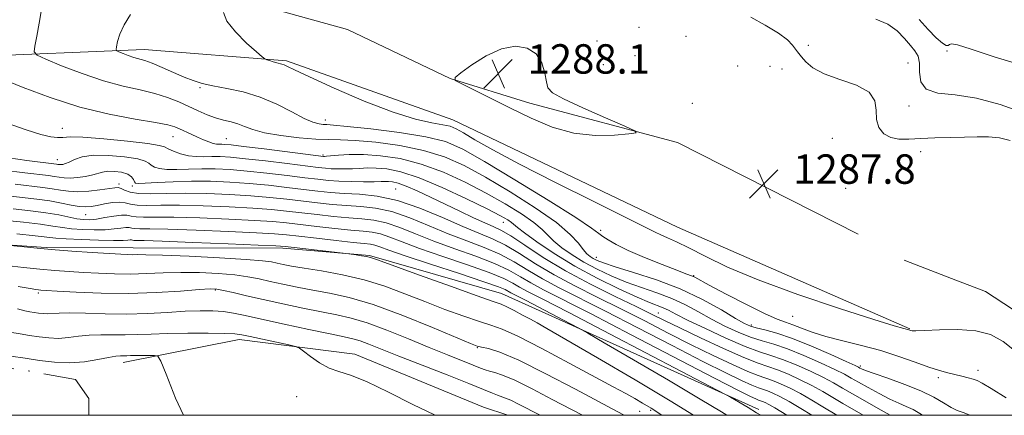
# Model space of a CAD drawing. Extents: x 2089800 to 2092700, y 287300 to 290200.
# Drawn here: x 2091016 to 2091284, y 287500 to 287608 of the extents above; entities that cross this region are included whole.
import ezdxf

# ---------------------------------------------------------------- set-up
doc = ezdxf.new("R2010")
doc.units = 0
doc.header["$MEASUREMENT"] = 0
doc.linetypes.add('rvrstm', pattern=[117.1, 50, -3.9, 0.5, -3.9, 0.5, -3.9, 0.5, -3.9, 50])
for name, color, linetype, lineweight in [('BREAKLINE DTM HARD', 7, 'Continuous', 0), ('CONTOUR INDEX', 41, 'Continuous', 13), ('CONTOUR INTERMEDIATE', 44, 'Continuous', 0), ('CONTOUR INTERMEDIATE DEPRESSION', 44, 'Continuous', 0), ('GRID LINE', 7, 'Continuous', 0), ('LAKE', 132, 'rvrstm', 13), ('SPOT ELEVATION', 7, 'Continuous', 0), ('SPOT ELEVATION DTM', 2, 'Continuous', 13)]:
    doc.layers.add(name, color=color, linetype=linetype, lineweight=lineweight)
doc.styles.add('Style-WORKING', font='WORKING.shx')

# ---------------------------------------------------------------- blocks, each defined once
blk = doc.blocks.new('SPOT')
at = {"layer": 'SPOT ELEVATION'}
for p, q in [((-3.909999999916181, -3.910000000032596), (3.820000000065193, 3.809999999997672)), ((-1.649999999906868, 3.769999999960419), (1.71999999997206, -3.930000000051223))]:
    blk.add_line(p, q, dxfattribs=at)

msp = doc.modelspace()

# ---------------------------------------------------------------- linework, layer by layer
at = {"layer": 'BREAKLINE DTM HARD', "extrusion": (-0.03783003760372561, 0.01452743880049975, 0.9991785835258873), "elevation": -73649.8905467382, "flags": 128}
msp.add_lwpolyline([(-1018132.224831129, 1847706.348765425), (-1018132.224831129, 1847720.167889855)], dxfattribs=at)
at = {"layer": 'BREAKLINE DTM HARD'}
for points in [[(2091244.03, 287549.24, 1287.86), (2091194.85, 287574.18, 1287.86), (2091154.66, 287584.93, 1288.41), (2091132.98, 287591.6, 1287.99), (2091104.98, 287604.96, 1287.5), (2091078.4, 287612.34, 1286.59), (2091054.97, 287615.41, 1284.27), (2091030.88, 287616.99, 1282.7)], [(2091258.08, 287523.52, 1286.09), (2091194.84, 287551.2, 1287.02), (2091133.69, 287580.4, 1286.86), (2091088.4, 287596.47, 1286.24), (2091049.67, 287599.54, 1284.69), (2091001.56, 287597.56, 1280.4), (2090962.2, 287591.34, 1273.99), (2090898.94, 287576.1, 1265.36), (2090854.8, 287560.11, 1258.22), (2090830.73, 287537.15, 1255.8), (2090817.94, 287506.81, 1254.19), (2090817.748, 287500, 1253.978)], [(2091216.98, 287501.57, 1268.45), (2091146.97, 287533.17, 1264.9), (2091111.04, 287543.44, 1264.12), (2091087.38, 287545.44, 1263.63), (2091046.63, 287545.53, 1262.7), (2091022.95, 287545.61, 1262.17), (2090996.51, 287547.44, 1261.77), (2090967.96, 287550.78, 1261.3), (2090937.03, 287551.38, 1257.48)], [(2091269.48, 287537.23, 1286.79), (2091278.67, 287533.7, 1287.19), (2091293.38, 287524.08, 1287.13), (2091317.72, 287510.5, 1287.53), (2091335.582, 287500, 1287.057)], [(2091148.66, 287500, 1254.503), (2091142.02, 287502.23, 1254.14), (2091107.05, 287516.63, 1254.51), (2091075.56, 287520.64, 1253.47), (2091043.95, 287514.32, 1251.35)]]:
    msp.add_polyline3d(points, dxfattribs=at)
at = {"layer": 'CONTOUR INDEX', "flags": 128}
for points, elevation in [([(2091003.555, 287594.507), (2091016.696, 287589.211), (2091024.091, 287586.427), (2091032.12, 287583.859), (2091040.087, 287581.93), (2091047.22, 287580.591), (2091052.727, 287579.675), (2091056.104, 287579.017), (2091057.987, 287578.476), (2091059.298, 287577.911), (2091062.456, 287576.45), (2091064.17, 287575.674), (2091065.783, 287574.967), (2091067.223, 287574.387), (2091068.432, 287573.984), (2091069.382, 287573.787), (2091070.145, 287573.735), (2091070.822, 287573.743), (2091071.637, 287573.722), (2091073.322, 287573.569), (2091076.734, 287573.175), (2091082.289, 287572.491), (2091098.508, 287570.454), (2091098.722, 287570.455), (2091099.27, 287570.494), (2091102.52, 287570.806), (2091105.495, 287570.973), (2091109.349, 287570.966), (2091114.025, 287570.64), (2091119.347, 287569.83), (2091125.112, 287568.367), (2091131.108, 287566.16), (2091137.088, 287563.424), (2091142.797, 287560.455), (2091147.981, 287557.522), (2091152.384, 287554.805), (2091155.747, 287552.463), (2091157.97, 287550.583), (2091159.562, 287548.971), (2091161.189, 287547.365), (2091163.383, 287545.565), (2091166.156, 287543.619), (2091169.387, 287541.636), (2091172.964, 287539.715), (2091176.815, 287537.911), (2091180.879, 287536.267), (2091185.078, 287534.792), (2091189.267, 287533.361), (2091193.286, 287531.814), (2091197.027, 287530.039), (2091200.594, 287528.112), (2091204.141, 287526.154), (2091207.772, 287524.285), (2091211.37, 287522.62), (2091214.765, 287521.269), (2091217.89, 287520.264), (2091221.085, 287519.32), (2091224.795, 287518.068), (2091229.25, 287516.279), (2091233.827, 287514.258), (2091237.693, 287512.45), (2091240.288, 287511.158), (2091242.152, 287510.142), (2091244.104, 287509.022), (2091246.74, 287507.536), (2091249.77, 287505.889), (2091252.687, 287504.401), (2091255.105, 287503.299), (2091257.124, 287502.428), (2091258.97, 287501.541), (2091260.83, 287500.447), (2091261.515, 287500)], 1280), ([(2091011.872, 287559.786), (2091016.425, 287559.281), (2091020.444, 287558.819), (2091023.994, 287558.323), (2091027.123, 287557.751), (2091029.806, 287557.202), (2091031.998, 287556.811), (2091033.719, 287556.679), (2091035.239, 287556.786), (2091036.89, 287557.083), (2091038.894, 287557.495), (2091041.028, 287557.864), (2091042.962, 287558.009), (2091044.492, 287557.816), (2091045.946, 287557.452), (2091047.781, 287557.148), (2091050.422, 287557.074), (2091054.162, 287557.132), (2091059.262, 287557.157), (2091065.757, 287557.024), (2091072.776, 287556.751), (2091079.221, 287556.396), (2091084.3, 287556.004), (2091088.447, 287555.576), (2091096.718, 287554.59), (2091101.167, 287554.1), (2091105.333, 287553.713), (2091108.933, 287553.449), (2091112.211, 287553.093), (2091115.544, 287552.372), (2091119.268, 287551.09), (2091123.557, 287549.365), (2091128.544, 287547.389), (2091134.216, 287545.335), (2091139.972, 287543.291), (2091145.064, 287541.319), (2091148.972, 287539.467), (2091152.071, 287537.708), (2091154.963, 287535.999), (2091158.351, 287534.181), (2091171.135, 287527.673), (2091182.259, 287521.917), (2091204.96, 287510.102), (2091211.466, 287506.749), (2091214.719, 287505.122), (2091216.14, 287504.471), (2091216.941, 287504.155), (2091218.029, 287503.784), (2091218.686, 287503.506), (2091219.718, 287502.972), (2091221.37, 287502.016), (2091224.649, 287500)], 1270), ([(2091012.182, 287540.757), (2091016.794, 287540.226), (2091021.24, 287539.782), (2091025.323, 287539.434), (2091029.2, 287539.152), (2091033.113, 287538.898), (2091037.248, 287538.652), (2091041.559, 287538.469), (2091045.938, 287538.424), (2091050.326, 287538.554), (2091054.838, 287538.753), (2091059.635, 287538.878), (2091064.765, 287538.817), (2091069.83, 287538.576), (2091074.32, 287538.196), (2091077.898, 287537.708), (2091080.933, 287537.122), (2091083.964, 287536.44), (2091087.426, 287535.673), (2091091.324, 287534.865), (2091095.554, 287534.069), (2091100.118, 287533.258), (2091105.434, 287532.085), (2091112.025, 287530.123), (2091120.045, 287527.163), (2091128.172, 287523.862), (2091138.487, 287519.504), (2091140.316, 287518.821), (2091141.534, 287518.544), (2091143.356, 287518.165), (2091146.528, 287517.15), (2091151.679, 287514.956), (2091159.021, 287511.319), (2091167.089, 287507.088), (2091178.403, 287501.042), (2091180.327, 287500)], 1260)]:
    msp.add_lwpolyline(points, dxfattribs=dict(at, elevation=elevation))
at = {"layer": 'CONTOUR INTERMEDIATE', "flags": 128}
for points, elevation in [([(2091021.752, 287610.429), (2091021.093, 287606.704), (2091020.435, 287603.165), (2091019.912, 287600.428), (2091019.749, 287598.878), (2091020.513, 287597.962), (2091022.86, 287596.898), (2091027.172, 287595.122), (2091032.743, 287592.961), (2091038.595, 287590.967), (2091043.919, 287589.544), (2091048.577, 287588.523), (2091052.605, 287587.59), (2091056.056, 287586.5), (2091059.066, 287585.282), (2091064.369, 287582.841), (2091066.813, 287581.786), (2091069.123, 287580.939), (2091071.293, 287580.332), (2091073.316, 287579.839), (2091075.185, 287579.294), (2091076.99, 287578.577), (2091079.201, 287577.743), (2091082.387, 287576.895), (2091086.853, 287576.13), (2091091.866, 287575.523), (2091096.432, 287575.143), (2091099.91, 287575.014), (2091103.082, 287574.965), (2091107.084, 287574.78), (2091112.69, 287574.274), (2091119.239, 287573.386), (2091125.712, 287572.085), (2091131.387, 287570.318), (2091136.746, 287567.938), (2091142.569, 287564.773), (2091149.313, 287560.785), (2091156.136, 287556.469), (2091161.872, 287552.451), (2091165.66, 287549.234), (2091167.872, 287546.827), (2091169.185, 287545.114), (2091170.179, 287543.966), (2091171.055, 287543.211), (2091171.915, 287542.661), (2091172.955, 287542.131), (2091174.739, 287541.44), (2091177.927, 287540.406), (2091182.921, 287538.884), (2091189.108, 287536.862), (2091195.619, 287534.365), (2091201.67, 287531.494), (2091206.81, 287528.668), (2091210.672, 287526.381), (2091213.087, 287524.983), (2091214.685, 287524.241), (2091216.292, 287523.776), (2091218.613, 287523.234), (2091221.867, 287522.36), (2091226.148, 287520.925), (2091231.357, 287518.837), (2091236.604, 287516.544), (2091240.805, 287514.633), (2091243.18, 287513.534), (2091244.174, 287513.059), (2091244.535, 287512.864), (2091244.98, 287512.637), (2091246.08, 287512.189), (2091248.372, 287511.365), (2091252.149, 287510.064), (2091256.713, 287508.424), (2091261.122, 287506.641), (2091264.631, 287504.902), (2091267.287, 287503.352), (2091269.336, 287502.13), (2091271.021, 287501.311), (2091272.579, 287500.728), (2091274.242, 287500.151), (2091274.63, 287500)], 1282), ([(2091045.983, 287609.076), (2091044.23, 287606.211), (2091043.073, 287603.691), (2091042.44, 287601.682), (2091042.136, 287600.283), (2091042.024, 287599.523), (2091042.195, 287599.154), (2091042.793, 287598.862), (2091043.899, 287598.407), (2091045.328, 287597.853), (2091046.829, 287597.341), (2091049.816, 287596.513), (2091051.861, 287595.798), (2091054.577, 287594.661), (2091057.629, 287593.309), (2091060.545, 287592.035), (2091063.024, 287591.061), (2091065.448, 287590.319), (2091068.366, 287589.668), (2091072.169, 287588.959), (2091076.607, 287588), (2091081.272, 287586.588), (2091085.777, 287584.64), (2091089.835, 287582.537), (2091093.177, 287580.777), (2091095.618, 287579.734), (2091097.295, 287579.274), (2091098.423, 287579.141), (2091099.376, 287579.094), (2091101.163, 287578.967), (2091104.948, 287578.608), (2091111.393, 287577.912), (2091119.137, 287576.942), (2091126.312, 287575.803), (2091131.667, 287574.476), (2091136.404, 287572.451), (2091142.34, 287569.091), (2091150.612, 287564.1), (2091159.633, 287558.54), (2091167.135, 287553.813), (2091171.468, 287550.952), (2091173.454, 287549.505), (2091174.531, 287548.652), (2091175.945, 287547.699), (2091178.165, 287546.461), (2091181.466, 287544.879), (2091185.902, 287542.97), (2091190.644, 287541.038), (2091194.642, 287539.463), (2091197.116, 287538.518), (2091198.972, 287537.834), (2091199.531, 287537.57), (2091203.514, 287535.441), (2091208.126, 287532.996), (2091213.602, 287530.151), (2091218.558, 287527.688), (2091221.976, 287526.175), (2091224.278, 287525.327), (2091226.252, 287524.646), (2091228.578, 287523.738), (2091231.524, 287522.624), (2091235.257, 287521.427), (2091239.841, 287520.236), (2091244.954, 287518.991), (2091250.173, 287517.6), (2091255.113, 287516.024), (2091259.541, 287514.445), (2091263.258, 287513.103), (2091266.152, 287512.17), (2091268.434, 287511.55), (2091272.272, 287510.636), (2091273.978, 287510.211), (2091275.37, 287509.837), (2091276.453, 287509.471), (2091277.831, 287508.759), (2091280.259, 287507.274), (2091284.29, 287504.728)], 1284), ([(2091071.232, 287609.592), (2091072.126, 287607.255), (2091074.492, 287604.3), (2091077.555, 287601.275), (2091080.249, 287598.849), (2091081.788, 287597.502), (2091082.505, 287596.957), (2091083.017, 287596.746), (2091083.799, 287596.493), (2091084.777, 287596.188), (2091085.735, 287595.91), (2091087.161, 287595.542), (2091087.784, 287595.321), (2091088.638, 287594.913), (2091090.591, 287593.963), (2091094.663, 287592.055), (2091101.416, 287589), (2091109.578, 287585.491), (2091117.419, 287582.444), (2091123.549, 287580.547), (2091127.952, 287579.575), (2091130.951, 287579.075), (2091132.938, 287578.629), (2091134.574, 287577.958), (2091136.584, 287576.819), (2091139.685, 287574.973), (2091144.54, 287572.213), (2091151.799, 287568.337), (2091161.608, 287563.362), (2091172.077, 287558.169), (2091180.813, 287553.856), (2091186.073, 287551.221), (2091188.733, 287549.866), (2091190.32, 287549.092), (2091192.141, 287548.284), (2091194.611, 287547.165), (2091197.925, 287545.54), (2091202.347, 287543.257), (2091208.438, 287540.332), (2091216.826, 287536.819), (2091227.633, 287532.878), (2091238.928, 287529.071), (2091248.271, 287526.061), (2091253.86, 287524.324), (2091256.435, 287523.575), (2091257.848, 287523.218), (2091258.396, 287523.051), (2091258.75, 287522.992), (2091259.78, 287522.988), (2091262.136, 287523.086), (2091266.188, 287523.279), (2091271.178, 287523.338), (2091276.062, 287522.981), (2091280.074, 287521.948), (2091283.545, 287520.082), (2091287.08, 287517.25)], 1286), ([(2091285.428, 287574.804), (2091282.492, 287575.533), (2091279.559, 287575.807), (2091276.458, 287575.791), (2091272.987, 287575.665), (2091269.042, 287575.567), (2091264.939, 287575.479), (2091261.094, 287575.343), (2091257.837, 287575.156), (2091255.143, 287575.136), (2091252.901, 287575.557), (2091251.043, 287576.627), (2091249.685, 287578.301), (2091248.986, 287580.469), (2091248.908, 287582.986), (2091248.611, 287585.572), (2091247.054, 287587.909), (2091243.582, 287589.781), (2091239.071, 287591.354), (2091234.783, 287592.892), (2091231.71, 287594.571), (2091229.773, 287596.206), (2091228.629, 287597.524), (2091227.479, 287598.936), (2091226.195, 287600.664), (2091224.771, 287602.134), (2091222.334, 287604.002), (2091218.746, 287606.183), (2091214.806, 287608.325)], 1286), ([(2091289.067, 287582.256), (2091282.738, 287584.59), (2091276.247, 287586.324), (2091270.41, 287587.164), (2091265.708, 287587.688), (2091262.537, 287588.694), (2091261.094, 287590.728), (2091260.765, 287593.338), (2091260.735, 287595.823), (2091260.336, 287597.671), (2091259.487, 287599.133), (2091258.256, 287600.65), (2091256.678, 287602.532), (2091254.659, 287604.567), (2091252.075, 287606.411), (2091248.888, 287607.798)], 1284), ([(2091288.599, 287595.299), (2091281.09, 287597.533), (2091274.813, 287599.628), (2091271.118, 287600.763), (2091269.482, 287601.066), (2091268.916, 287600.901), (2091268.552, 287600.633), (2091267.995, 287600.623), (2091266.974, 287601.232), (2091265.301, 287602.719), (2091263.127, 287604.946), (2091260.687, 287607.676)], 1282), ([(2091159.157, 287590.72), (2091158.743, 287593.13), (2091157.924, 287595.884), (2091156.403, 287598.338), (2091153.967, 287599.934), (2091150.733, 287600.443), (2091146.9, 287599.722), (2091142.741, 287597.79), (2091138.834, 287595.324), (2091135.83, 287593.165), (2091134.284, 287591.904), (2091134.354, 287591.124), (2091136.099, 287590.156), (2091144.092, 287586.203), (2091149.41, 287583.558), (2091155.005, 287580.829), (2091160.758, 287578.419), (2091166.63, 287576.762), (2091172.471, 287576.142), (2091177.694, 287576.242), (2091181.602, 287576.594), (2091183.572, 287576.887), (2091183.28, 287577.432), (2091180.475, 287578.697), (2091175.253, 287580.95), (2091169.094, 287583.659), (2091163.824, 287586.094), (2091160.809, 287587.756), (2091159.567, 287589.077), (2091159.157, 287590.72)], 1288), ([(2091012.077, 287579.589), (2091017.525, 287577.671), (2091021.534, 287576.423), (2091024.264, 287575.757), (2091026.095, 287575.541), (2091027.518, 287575.619), (2091029.471, 287575.755), (2091033.003, 287575.69), (2091038.684, 287575.248), (2091045.166, 287574.58), (2091050.625, 287573.92), (2091053.736, 287573.434), (2091055.186, 287573.026), (2091056.166, 287572.538), (2091057.626, 287571.867), (2091059.55, 287571.158), (2091061.684, 287570.611), (2091063.82, 287570.371), (2091065.939, 287570.348), (2091068.07, 287570.394), (2091070.331, 287570.373), (2091073.197, 287570.204), (2091077.231, 287569.819), (2091082.691, 287569.193), (2091088.601, 287568.469), (2091096.995, 287567.421), (2091099.024, 287567.203), (2091100.591, 287567.097), (2091102.359, 287567.038), (2091104.334, 287567.027), (2091106.357, 287567.078), (2091108.331, 287567.188), (2091110.404, 287567.286), (2091112.785, 287567.281), (2091115.706, 287567.044), (2091119.498, 287566.279), (2091124.512, 287564.649), (2091130.828, 287562.001), (2091137.43, 287558.911), (2091143.026, 287556.136), (2091146.65, 287554.258), (2091148.631, 287553.142), (2091149.623, 287552.476), (2091151.252, 287551.115), (2091153.193, 287549.617), (2091156.587, 287547.164), (2091161.258, 287544.027), (2091166.859, 287540.611), (2091172.973, 287537.3), (2091178.891, 287534.383), (2091183.832, 287532.128), (2091187.235, 287530.7), (2091190.953, 287529.263), (2091192.385, 287528.584), (2091194.378, 287527.556), (2091197.611, 287525.927), (2091202.457, 287523.588), (2091208.055, 287520.998), (2091213.238, 287518.761), (2091217.166, 287517.295), (2091220.304, 287516.28), (2091223.442, 287515.211), (2091227.143, 287513.721), (2091231.051, 287511.973), (2091234.582, 287510.267), (2091237.351, 287508.807), (2091239.778, 287507.423), (2091242.481, 287505.846), (2091245.867, 287503.911), (2091249.5, 287501.849), (2091252.719, 287500)], 1278), ([(2091012.798, 287570.019), (2091017.708, 287569.365), (2091025.799, 287568.341), (2091026.137, 287568.283), (2091026.489, 287568.236), (2091026.914, 287568.224), (2091027.473, 287568.281), (2091028.236, 287568.481), (2091029.28, 287568.91), (2091030.717, 287569.591), (2091032.814, 287570.3), (2091035.872, 287570.747), (2091039.974, 287570.724), (2091044.323, 287570.336), (2091047.9, 287569.769), (2091049.973, 287569.178), (2091050.967, 287568.601), (2091051.591, 287568.043), (2091052.462, 287567.523), (2091053.821, 287567.105), (2091055.812, 287566.865), (2091058.517, 287566.844), (2091061.765, 287566.948), (2091065.318, 287567.045), (2091069.024, 287567.024), (2091073.071, 287566.839), (2091077.729, 287566.464), (2091083.093, 287565.896), (2091088.562, 287565.246), (2091093.36, 287564.649), (2091096.959, 287564.213), (2091099.825, 287563.924), (2091102.674, 287563.739), (2091105.997, 287563.622), (2091109.399, 287563.56), (2091112.261, 287563.547), (2091114.143, 287563.57), (2091115.313, 287563.599), (2091116.22, 287563.597), (2091117.278, 287563.502), (2091118.77, 287563.159), (2091120.948, 287562.385), (2091123.97, 287561.065), (2091127.628, 287559.34), (2091131.619, 287557.418), (2091135.636, 287555.498), (2091139.349, 287553.759), (2091142.423, 287552.369), (2091144.708, 287551.38), (2091146.79, 287550.368), (2091149.445, 287548.787), (2091153.289, 287546.247), (2091158.317, 287542.969), (2091164.367, 287539.327), (2091171.15, 287535.681), (2091177.865, 287532.331), (2091183.588, 287529.568), (2091187.758, 287527.532), (2091191.285, 287525.788), (2091195.447, 287523.754), (2091201.09, 287521.058), (2091207.339, 287518.152), (2091212.886, 287515.698), (2091216.791, 287514.161), (2091222.089, 287512.355), (2091225.036, 287511.163), (2091228.274, 287509.687), (2091231.47, 287508.083), (2091234.379, 287506.477), (2091237.114, 287504.865), (2091239.881, 287503.215), (2091245.405, 287500)], 1276), ([(2091011.252, 287566.73), (2091017.203, 287565.989), (2091023.652, 287565.216), (2091025.198, 287565.002), (2091026.498, 287564.777), (2091027.858, 287564.597), (2091029.498, 287564.551), (2091031.541, 287564.702), (2091033.715, 287565.011), (2091035.649, 287565.412), (2091038.33, 287566.194), (2091039.732, 287566.399), (2091041.559, 287566.376), (2091043.517, 287566.114), (2091045.174, 287565.618), (2091046.211, 287564.923), (2091046.748, 287564.175), (2091047.015, 287563.548), (2091047.299, 287563.178), (2091048.091, 287563.052), (2091049.939, 287563.119), (2091053.215, 287563.318), (2091057.59, 287563.547), (2091062.565, 287563.696), (2091067.718, 287563.675), (2091072.946, 287563.475), (2091078.226, 287563.108), (2091083.495, 287562.599), (2091088.524, 287562.023), (2091093.042, 287561.467), (2091096.899, 287561.005), (2091100.432, 287560.647), (2091104.097, 287560.39), (2091108.284, 287560.165), (2091113.106, 287559.648), (2091118.608, 287558.448), (2091124.714, 287556.343), (2091130.866, 287553.781), (2091136.381, 287551.377), (2091140.791, 287549.563), (2091144.465, 287548.033), (2091147.985, 287546.298), (2091151.85, 287543.987), (2091156.235, 287541.216), (2091161.233, 287538.218), (2091166.884, 287535.181), (2091173.024, 287532.103), (2091179.437, 287528.936), (2091185.925, 287525.66), (2091192.356, 287522.373), (2091198.618, 287519.204), (2091204.549, 287516.288), (2091209.799, 287513.809), (2091213.971, 287511.956), (2091216.841, 287510.826), (2091220.735, 287509.498), (2091222.929, 287508.605), (2091225.498, 287507.401), (2091228.359, 287505.9), (2091231.406, 287504.146), (2091234.451, 287502.307), (2091238.261, 287500)], 1274), ([(2091014.538, 287562.887), (2091022.048, 287562.018), (2091024.596, 287561.662), (2091026.844, 287561.269), (2091029.095, 287560.939), (2091031.637, 287560.812), (2091034.616, 287560.98), (2091037.622, 287561.327), (2091041.672, 287561.927), (2091042.608, 287561.963), (2091043.353, 287561.749), (2091044.32, 287561.277), (2091045.811, 287560.73), (2091048.097, 287560.332), (2091051.39, 287560.24), (2091055.663, 287560.333), (2091060.825, 287560.42), (2091066.711, 287560.347), (2091072.858, 287560.113), (2091078.723, 287559.752), (2091083.897, 287559.301), (2091088.485, 287558.799), (2091096.809, 287557.797), (2091100.799, 287557.374), (2091104.715, 287557.052), (2091108.609, 287556.807), (2091112.658, 287556.37), (2091117.076, 287555.41), (2091121.991, 287553.717), (2091127.211, 287551.573), (2091132.463, 287549.383), (2091137.503, 287547.449), (2091142.218, 287545.662), (2091146.525, 287543.808), (2091150.411, 287541.727), (2091154.153, 287539.462), (2091158.098, 287537.108), (2091162.618, 287534.681), (2091175.286, 287528.304), (2091184.092, 287523.789), (2091193.427, 287518.959), (2091201.789, 287514.653), (2091208.007, 287511.519), (2091212.259, 287509.465), (2091215.055, 287508.213), (2091216.891, 287507.49), (2091219.382, 287506.641), (2091220.822, 287506.046), (2091222.722, 287505.115), (2091225.248, 287503.717), (2091228.434, 287501.815), (2091231.38, 287500)], 1272), ([(2091014.007, 287556.173), (2091018.701, 287555.656), (2091022.922, 287555.105), (2091026.39, 287554.51), (2091031.353, 287553.496), (2091033.148, 287553.244), (2091034.829, 287553.209), (2091036.712, 287553.402), (2091038.994, 287553.794), (2091041.378, 287554.218), (2091043.446, 287554.47), (2091044.924, 287554.415), (2091046.114, 287554.181), (2091047.466, 287553.965), (2091049.453, 287553.909), (2091052.661, 287553.93), (2091057.7, 287553.894), (2091064.804, 287553.7), (2091072.695, 287553.39), (2091079.718, 287553.04), (2091084.702, 287552.707), (2091088.408, 287552.353), (2091096.628, 287551.382), (2091101.535, 287550.827), (2091105.951, 287550.375), (2091109.258, 287550.091), (2091111.764, 287549.815), (2091114.012, 287549.334), (2091116.545, 287548.464), (2091119.902, 287547.157), (2091124.625, 287545.395), (2091130.928, 287543.221), (2091137.725, 287540.919), (2091143.604, 287538.829), (2091147.533, 287537.207), (2091149.989, 287535.955), (2091151.829, 287534.89), (2091154.022, 287533.715), (2091157.988, 287531.685), (2091165.263, 287527.942), (2091176.545, 287522.077), (2091205.674, 287506.846), (2091208.137, 287505.539), (2091209.257, 287504.905), (2091214.051, 287502.094), (2091216.36, 287500.695), (2091217.568, 287500)], 1268), ([(2091006.541, 287553.584), (2091016.843, 287552.523), (2091021.465, 287551.986), (2091024.828, 287551.496), (2091027.391, 287551.076), (2091029.885, 287550.743), (2091032.845, 287550.517), (2091036.033, 287550.421), (2091039.017, 287550.48), (2091041.45, 287550.69), (2091043.307, 287550.941), (2091044.648, 287551.096), (2091045.568, 287551.062), (2091046.309, 287550.916), (2091047.15, 287550.782), (2091048.485, 287550.743), (2091051.16, 287550.729), (2091056.137, 287550.631), (2091063.85, 287550.377), (2091072.614, 287550.028), (2091080.216, 287549.685), (2091085.104, 287549.409), (2091088.37, 287549.13), (2091091.766, 287548.739), (2091096.538, 287548.174), (2091101.902, 287547.553), (2091106.569, 287547.036), (2091109.582, 287546.733), (2091111.316, 287546.538), (2091112.48, 287546.296), (2091113.821, 287545.838), (2091116.248, 287544.948), (2091120.707, 287543.4), (2091127.641, 287541.107), (2091135.478, 287538.548), (2091142.144, 287536.34), (2091146.094, 287534.947), (2091147.907, 287534.201), (2091149.472, 287533.363), (2091153.461, 287531.315), (2091165.7, 287524.929), (2091168.018, 287523.703), (2091170.412, 287522.354), (2091174.934, 287519.728), (2091182.869, 287515.105), (2091192.422, 287509.515), (2091201.032, 287504.425), (2091206.803, 287500.929), (2091208.31, 287500)], 1266), ([(2091014.986, 287549.389), (2091020.008, 287548.867), (2091025.628, 287548.208), (2091028.418, 287547.99), (2091032.542, 287547.79), (2091037.236, 287547.633), (2091041.322, 287547.557), (2091043.905, 287547.586), (2091045.235, 287547.664), (2091045.849, 287547.723), (2091046.211, 287547.709), (2091046.504, 287547.652), (2091046.835, 287547.599), (2091047.516, 287547.577), (2091049.659, 287547.527), (2091054.575, 287547.368), (2091062.896, 287547.053), (2091072.532, 287546.667), (2091080.713, 287546.329), (2091085.47, 287546.116), (2091088.04, 287545.941), (2091090.465, 287545.672), (2091105.421, 287543.902), (2091107.414, 287543.617), (2091108.871, 287543.397), (2091110.18, 287543.18), (2091111.248, 287542.928), (2091113.179, 287542.272), (2091124.602, 287538.144), (2091133.069, 287535.102), (2091140.347, 287532.511), (2091144.659, 287531.004), (2091146.833, 287530.22), (2091148.351, 287529.546), (2091150.361, 287528.52), (2091152.688, 287527.285), (2091154.828, 287526.131), (2091156.623, 287525.15), (2091159.314, 287523.624), (2091164.49, 287520.634), (2091173.077, 287515.64), (2091183.338, 287509.619), (2091192.872, 287503.926), (2091199.235, 287500)], 1264), ([(2091012.173, 287546.335), (2091016.038, 287545.91), (2091019.663, 287545.545), (2091024.368, 287545.128), (2091029.926, 287544.702), (2091035.532, 287544.312), (2091043.341, 287543.803), (2091045.208, 287543.706), (2091046.451, 287543.688), (2091047.761, 287543.713), (2091050.142, 287543.703), (2091054.671, 287543.57), (2091061.889, 287543.256), (2091070.179, 287542.83), (2091077.383, 287542.396), (2091081.898, 287542.03), (2091084.332, 287541.713), (2091085.846, 287541.399), (2091087.481, 287541.043), (2091089.789, 287540.6), (2091093.204, 287540.025), (2091097.978, 287539.266), (2091103.642, 287538.245), (2091109.547, 287536.875), (2091115.186, 287535.112), (2091120.618, 287533.075), (2091126.045, 287530.924), (2091131.544, 287528.824), (2091136.692, 287526.962), (2091140.94, 287525.527), (2091144.059, 287524.557), (2091147.097, 287523.46), (2091151.42, 287521.492), (2091157.896, 287518.187), (2091165.396, 287514.206), (2091177.325, 287507.764), (2091180.761, 287505.895), (2091183.232, 287504.532), (2091185.352, 287503.325), (2091187.654, 287501.922), (2091190.606, 287500)], 1262), ([(2091015.378, 287535.031), (2091018.588, 287534.462), (2091020.157, 287534.212), (2091020.875, 287534.128), (2091021.54, 287534.075), (2091022.971, 287533.982), (2091025.993, 287533.796), (2091031.156, 287533.501), (2091037.909, 287533.232), (2091045.426, 287533.16), (2091052.891, 287533.395), (2091059.535, 287533.803), (2091064.599, 287534.187), (2091067.641, 287534.378), (2091069.481, 287534.323), (2091071.256, 287533.997), (2091073.899, 287533.387), (2091077.534, 287532.531), (2091082.082, 287531.481), (2091087.372, 287530.303), (2091092.858, 287529.13), (2091097.903, 287528.114), (2091102.104, 287527.316), (2091105.996, 287526.452), (2091110.352, 287525.148), (2091115.698, 287523.164), (2091121.578, 287520.782), (2091127.291, 287518.417), (2091132.242, 287516.413), (2091139.229, 287513.654), (2091141.198, 287512.857), (2091142.525, 287512.338), (2091143.666, 287511.98), (2091145.08, 287511.621), (2091147.223, 287510.927), (2091150.55, 287509.519), (2091155.289, 287507.179), (2091160.756, 287504.326), (2091166.041, 287501.539), (2091169.005, 287500)], 1258), ([(2091015.21, 287528.946), (2091017.132, 287528.441), (2091018.554, 287528.165), (2091020.935, 287527.803), (2091022.148, 287527.654), (2091023.37, 287527.607), (2091026.512, 287527.833), (2091029.413, 287527.879), (2091033.729, 287527.757), (2091039.073, 287527.585), (2091044.871, 287527.529), (2091050.609, 287527.702), (2091056, 287528.006), (2091060.814, 287528.293), (2091064.885, 287528.437), (2091068.31, 287528.41), (2091071.247, 287528.21), (2091073.963, 287527.82), (2091077.147, 287527.17), (2091081.598, 287526.179), (2091087.732, 287524.831), (2091094.445, 287523.383), (2091100.253, 287522.158), (2091104.081, 287521.378), (2091106.493, 287520.847), (2091108.46, 287520.267), (2091110.865, 287519.372), (2091119.021, 287516.117), (2091125.351, 287513.643), (2091132.161, 287510.996), (2091138.08, 287508.668), (2091142.074, 287507.04), (2091144.457, 287506.028), (2091145.879, 287505.438), (2091148.021, 287504.689), (2091149.469, 287504.075), (2091151.571, 287503.037), (2091157.471, 287500)], 1256), ([(2091013.122, 287522.631), (2091015.93, 287522.132), (2091018.487, 287521.756), (2091021.071, 287521.359), (2091023.71, 287521.035), (2091026.369, 287520.934), (2091029.035, 287521.144), (2091031.779, 287521.511), (2091034.693, 287521.818), (2091037.837, 287521.91), (2091041.134, 287521.871), (2091044.475, 287521.848), (2091047.838, 287521.945), (2091051.557, 287522.114), (2091056.056, 287522.265), (2091061.504, 287522.329), (2091067.047, 287522.314), (2091071.577, 287522.248), (2091074.376, 287522.137), (2091076.278, 287521.901), (2091078.512, 287521.435), (2091089.036, 287519.153), (2091090.9, 287518.719), (2091091.945, 287518.28), (2091093.068, 287517.457), (2091094.95, 287516.021), (2091097.412, 287514.317), (2091100.063, 287512.84), (2091102.694, 287511.878), (2091105.832, 287510.908), (2091110.19, 287509.205), (2091116.147, 287506.324), (2091122.756, 287502.958), (2091128.738, 287500.081), (2091128.949, 287500)], 1254)]:
    msp.add_lwpolyline(points, dxfattribs=dict(at, elevation=elevation))
at = {"layer": 'CONTOUR INTERMEDIATE DEPRESSION', "elevation": 1252, "flags": 128}
msp.add_lwpolyline([(2091013.401, 287516.066), (2091017.225, 287515.527), (2091021.206, 287514.916), (2091025.272, 287514.416), (2091029.369, 287514.26), (2091033.393, 287514.589), (2091037.045, 287515.189), (2091039.973, 287515.758), (2091041.945, 287516.063), (2091043.196, 287516.157), (2091044.079, 287516.166), (2091044.917, 287516.19), (2091045.921, 287516.231), (2091047.275, 287516.266), (2091049.057, 287516.279), (2091052.448, 287516.266), (2091053.361, 287516.071), (2091054.181, 287514.745), (2091055.61, 287511.15), (2091058.204, 287504.654), (2091060.37, 287500)], dxfattribs=at)
at = {"layer": 'GRID LINE', "flags": 128}
msp.add_lwpolyline([(2090000, 287500), (2092500, 287500), (2092500, 290000), (2090000, 290000), (2090000, 287500)], dxfattribs=at)
at = {"layer": 'LAKE', "elevation": 1250.94, "flags": 128}
msp.add_lwpolyline([(2090838.879, 287500), (2090849.76, 287519.65), (2090855.39, 287525.98), (2090877.41, 287529.76), (2090897.44, 287527.59), (2090916.7, 287531.83), (2090938, 287529.42), (2090954.19, 287526.87), (2090975.48, 287523.83), (2090989.93, 287518.96), (2091003.1, 287513.89), (2091016.31, 287512.44), (2091031, 287509.7), (2091034.56, 287504.53), (2091034.566, 287500)], dxfattribs=at)
at = {"layer": 'SPOT ELEVATION DTM'}
for p in [(2091184.38, 287605.55, 1286.8), (2091172.97, 287601.86, 1286.8), (2091197.17, 287603.12, 1286.8), (2091230.45, 287600.64, 1285.2), (2091268.21, 287599.16, 1282.1), (2091183.32, 287597.87, 1286.6), (2091257.63, 287595.85, 1285.1), (2091174.65, 287595.42, 1286.8), (2091211.22, 287595.04, 1286.5), (2091220.08, 287594.96, 1287.9), (2091223.29, 287594.23, 1287.5), (2091064.87, 287589.14, 1283.8), (2091198.92, 287584.91, 1287.1), (2091257.84, 287584.17, 1284.4), (2091099.02, 287580.34, 1284.6), (2091027.34, 287578.06, 1278.7), (2091057.49, 287575.84, 1279.2), (2091072.06, 287575.25, 1280.9), (2091237.04, 287575.35, 1287.7), (2091261.06, 287571.71, 1286.7), (2091026.01, 287569.51, 1276.7), (2091098.3, 287570.79, 1280.2), (2091250.01, 287570.25, 1286.7), (2091042.82, 287562.92, 1272.4), (2091046.47, 287562.37, 1273.7), (2091118.11, 287561.57, 1274.9), (2091240.64, 287561.76, 1286.7), (2091033.71, 287554.61, 1269.1), (2091147.48, 287552.48, 1277.3), (2091173.95, 287550.37, 1284.3), (2091172.8, 287543.02, 1282.7), (2091199.22, 287538, 1284.1), (2091069.02, 287534.05, 1257.8), (2091020.82, 287533.28, 1257.7), (2091189.67, 287527.86, 1276.9), (2091226.23, 287526.96, 1285.2), (2091214.98, 287524.59, 1282.4), (2091140.32, 287518.39, 1259.9), (2091244.6, 287513.44, 1282.3), (2091265.87, 287510.26, 1283.6), (2091276.7, 287512.25, 1284.55), (2091091.2, 287505.08, 1253.3), (2091184.54, 287501.08, 1261.1), (2091187.53, 287501.31, 1261.7)]:
    msp.add_point(p, dxfattribs=at)

# ---------------------------------------------------------------- block references
at = {"layer": 'SPOT ELEVATION'}
for p in [(2091146.048, 287592.96, 1288.144), (2091218.378, 287562.995, 1287.78)]:
    msp.add_blockref('SPOT', p, dxfattribs=at)

# ---------------------------------------------------------------- texts
at = {"layer": 'SPOT ELEVATION', "style": 'Style-WORKING'}
for s, p in [('1288.1', (2091154.048, 287592.96, 1288.144)), ('1287.8', (2091226.378, 287562.995, 1287.78))]:
    msp.add_text(s, height=8.000000000000002, dxfattribs=at).set_placement(p)

doc.saveas('drawing.dxf')
